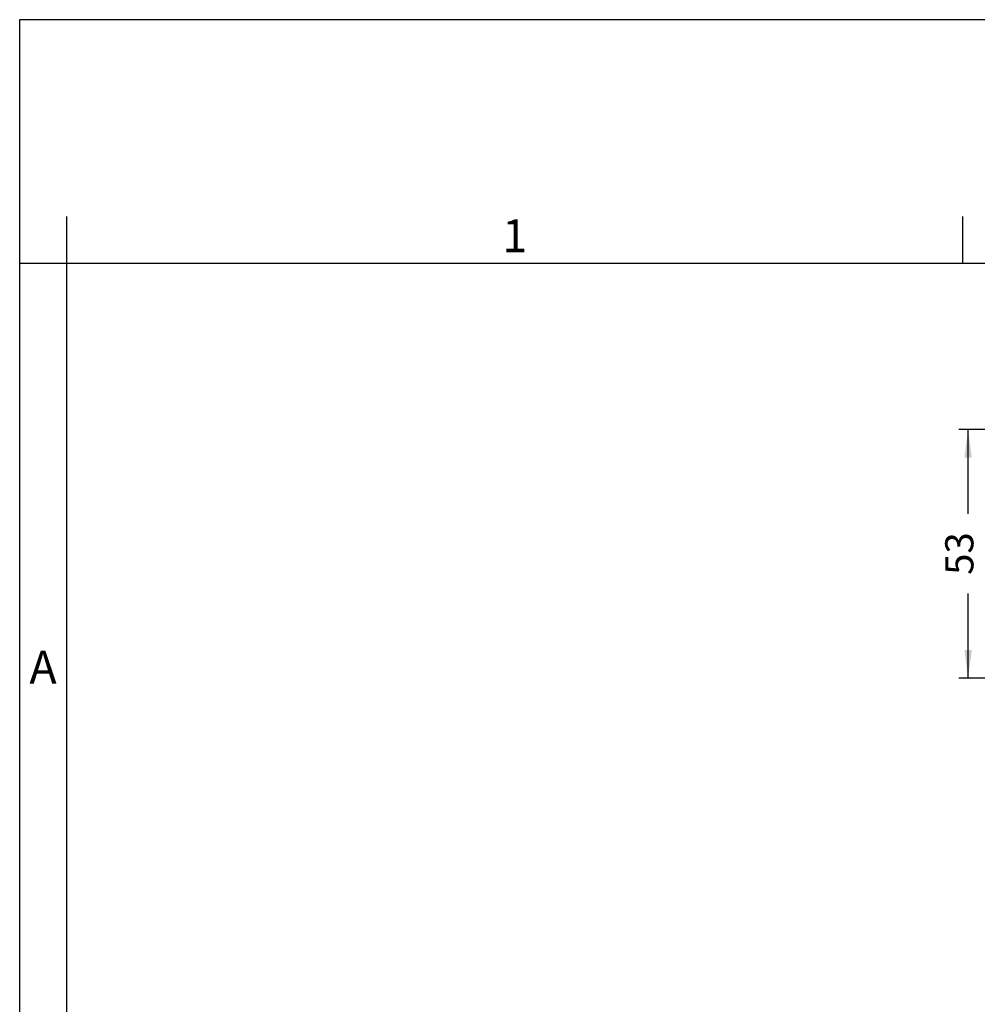
# Model space of a CAD drawing. Units: millimetres. Extents: x -153 to 441, y 0 to 420.
# Drawn here: x -153 to 51, y 210 to 420 of the extents above; entities that cross this region are included whole.
import ezdxf

# ---------------------------------------------------------------- set-up
doc = ezdxf.new("R2010")
doc.units = ezdxf.units.MM
doc.layers.add('1', color=7, linetype='Continuous')
doc.styles.add('CONVERTER_11', font='ARIAL.TTF', dxfattribs={"width": 1.2})
doc.styles.add('CONVERTER_13', font='simplex.shx', dxfattribs={"width": 0.95})
doc.dimstyles.new('ME10_DIM_15', dxfattribs={"dimtxt": 6, "dimasz": 6, "dimexe": 2, "dimexo": 1, "dimgap": 4, "dimtad": 0, "dimdsep": 46, "dimtxsty": 'CONVERTER_13', "dimsah": 1, "dimcen": 0.09, "dimclrd": 2, "dimclre": 2, "dimclrt": 4, "dimadec": 0, "dimazin": 0, "dimtfac": 1, "dimtdec": 4, "dimtix": 1, "dimtmove": 0, "dimatfit": 3, "dimfxl": 1, "dimtolj": 1, "dimtzin": 0, "dimarcsym": 0})

# ---------------------------------------------------------------- blocks, each defined once
blk = doc.blocks.new('_formato_A4', base_point=(409.25, 0))
at = {"layer": '1', "color": 7, "linetype": 'Continuous'}
for p, q in [((399.31, 210), (102.31, 210)), ((102.31, 210), (102.31, 0)), ((107.31, 189), (107.31, 0)), ((202.91, 184), (202.91, 189)), ((107.31, 184), (102.31, 184)), ((202.91, 184), (107.31, 184)), ((298.71, 184), (202.91, 184))]:
    blk.add_line(p, q, dxfattribs=at)
at = {"layer": '1', "color": 7, "char_height": 3.5, "attachment_point": 5, "line_spacing_factor": 1.320528, "style": 'CONVERTER_11'}
for s, insert in [('1', (155.11, 186.5)), ('A', (104.81, 140.5))]:
    blk.add_mtext(s, dxfattribs=dict(at, insert=insert))
blk = doc.blocks.new('*D7')
at = {"layer": '1', "color": 2, "linetype": 'Continuous'}
for p, q in [((152.84, 332.59), (46.83, 332.59)), ((48.83, 314.59), (48.83, 332.59)), ((48.83, 279.59), (48.83, 297.59)), ((152.84, 279.59), (46.83, 279.59))]:
    blk.add_line(p, q, dxfattribs=at)
at = {"layer": '1', "color": 2}
for points in [[(49.62, 326.59), (48.04, 326.59), (48.83, 332.59)], [(48.04, 285.59), (49.62, 285.59), (48.83, 279.59)]]:
    blk.add_solid(points, dxfattribs=at)
at = {"layer": '1', "color": 4, "insert": (51.83, 301.59), "char_height": 6, "attachment_point": 7, "rotation": 90, "line_spacing_factor": 0.60024, "style": 'CONVERTER_13'}
blk.add_mtext('53', dxfattribs=at)

msp = doc.modelspace()

# ---------------------------------------------------------------- block references
at = {"layer": '1', "xscale": 2, "yscale": 2, "zscale": 2}
msp.add_blockref('_formato_A4', (460.403, 0), dxfattribs=at)

# ---------------------------------------------------------------- dimensions: what is measured, and where the dimension line sits
at = {"layer": '1'}
dim = msp.add_linear_dim(base=(48.835, 279.592), p1=(153.843, 332.592), p2=(153.843, 279.592), angle=90, dimstyle='ME10_DIM_15', dxfattribs=at)
dim.commit()
dim.dimension.update_dxf_attribs({"geometry": '*D7', "text_midpoint": (48.835, 306.092), "text_rotation": 90})

doc.saveas('drawing.dxf')
